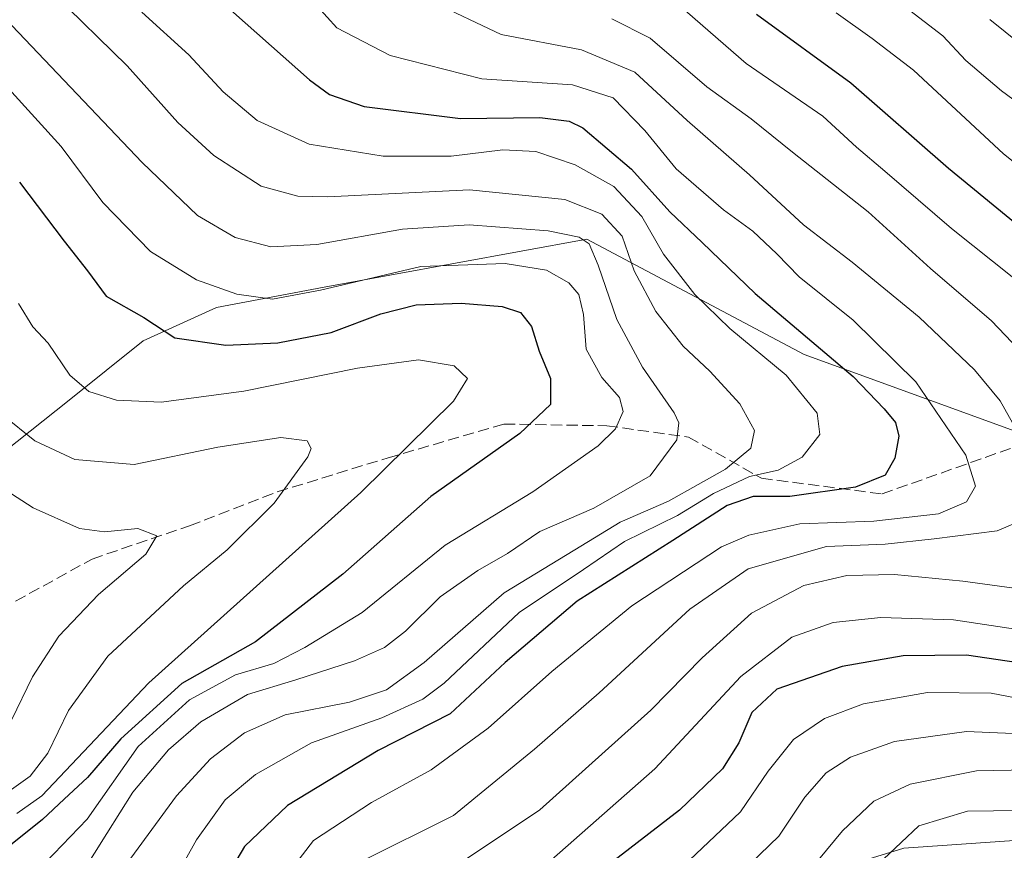
# Model space of a CAD drawing. Units: metres. Extents: x 593173 to 596594, y 4775337 to 4777698.
# Drawn here: x 593363 to 593508, y 4776115 to 4776237 of the extents above; entities that cross this region are included whole.
import ezdxf

# ---------------------------------------------------------------- set-up
doc = ezdxf.new("R2010")
doc.units = ezdxf.units.M
doc.header["$MEASUREMENT"] = 0
doc.linetypes.add('DGN Style 3', pattern=[2.307223, 1.648017, -0.659207])
for name, color, linetype, lineweight in [('Arbolado forestal CxS', 92, 'Continuous', 0), ('Curva de nivel maestra', 30, 'Continuous', 30), ('Curva de nivel normal', 30, 'Continuous', 0), ('Senda', 7, 'DGN Style 3', 0)]:
    doc.layers.add(name, color=color, linetype=linetype, lineweight=lineweight)

msp = doc.modelspace()

# ---------------------------------------------------------------- linework, layer by layer
at = {"layer": 'Arbolado forestal CxS', "color": 92, "linetype": 'Continuous', "lineweight": 0}
for points in [[(593356.4959, 4776170.6823, 389.16), (593369.9517, 4776181.3141, 380.7984), (593380.8477, 4776190.0721, 375.3683), (593391.6847, 4776195.0111, 370.7648), (593407.5527, 4776197.9692, 368.0667), (593446.2731, 4776205.0597, 362.8422), (593478.2895, 4776188.0547, 350.8422), (593514.7961, 4776174.8063, 337.8786), (593547.6333, 4776169.8847, 329.5317), (593568.5155, 4776169.5891, 328.5217), (593595.0939, 4776169.2126, 323.6284), (593599.4049, 4776161.5125, 326.3311), (593603.6377, 4776148.7206, 327.1355), (593593.3057, 4776135.4985, 322.6511), (593566.4415, 4776117.4172, 292.0163), (593523.4005, 4776117.3904, 306.5212), (593492.9861, 4776115.274, 306.0077), (593475.1779, 4776109.7967, 313.0415), (593444.5363, 4776093.0422, 317.3139), (593421.0145, 4776086.3733, 326.4604), (593401.3487, 4776083.4692, 337.8631), (593384.8371, 4776079.8829, 348.0508), (593375.9079, 4776075.5531, 353.5004), (593341.4801, 4776059.49, 370.2871)], [(593341.4801, 4776059.49, 370.2871), (593375.9079, 4776075.5531, 353.5004), (593384.8371, 4776079.8829, 348.0508), (593401.3487, 4776083.4692, 337.8631), (593421.0145, 4776086.3733, 326.4604), (593444.5363, 4776093.0422, 317.3139), (593475.1779, 4776109.7967, 313.0415), (593492.9861, 4776115.274, 306.0077), (593523.4005, 4776117.3904, 306.5212), (593566.4415, 4776117.4172, 292.0163), (593593.3057, 4776135.4985, 322.6511), (593603.6377, 4776148.7206, 327.1355), (593599.4049, 4776161.5125, 326.3311), (593595.0939, 4776169.2126, 323.6284), (593568.5155, 4776169.5891, 328.5217), (593547.6333, 4776169.8847, 329.5317), (593514.7961, 4776174.8063, 337.8786), (593478.2895, 4776188.0547, 350.8422), (593446.2731, 4776205.0597, 362.8422), (593407.5527, 4776197.9692, 368.0667), (593391.6847, 4776195.0111, 370.7648), (593380.8477, 4776190.0721, 375.3683), (593369.9517, 4776181.3141, 380.7984), (593356.4959, 4776170.6823, 389.16)], [(593356.4959, 4776170.6823, 389.16), (593369.9517, 4776181.3141, 380.7984), (593380.8477, 4776190.0721, 375.3683), (593391.6847, 4776195.0111, 370.7648), (593407.5527, 4776197.9692, 368.0667), (593446.2731, 4776205.0597, 362.8422), (593478.2895, 4776188.0547, 350.8422), (593514.7961, 4776174.8063, 337.8786), (593547.6333, 4776169.8847, 329.5317), (593568.5155, 4776169.5891, 328.5217), (593595.0939, 4776169.2126, 323.6284), (593599.4049, 4776161.5125, 326.3311), (593603.6377, 4776148.7206, 327.1355), (593593.3057, 4776135.4985, 322.6511), (593566.4415, 4776117.4172, 292.0163), (593523.4005, 4776117.3904, 306.5212), (593492.9861, 4776115.274, 306.0077), (593475.1779, 4776109.7967, 313.0415), (593444.5363, 4776093.0422, 317.3139), (593421.0145, 4776086.3733, 326.4604), (593401.3487, 4776083.4692, 337.8631), (593384.8371, 4776079.8829, 348.0508), (593375.9079, 4776075.5531, 353.5004), (593341.4801, 4776059.49, 370.2871)]]:
    msp.add_polyline3d(points, dxfattribs=at)
at = {"layer": 'Curva de nivel maestra', "color": 30, "linetype": 'Continuous', "lineweight": 30, "flags": 128}
for points, elevation in [([(593391.99, 4776240.4401), (593405.38, 4776228.5701), (593408.32, 4776226.3801), (593413.41, 4776224.6401), (593427.64, 4776222.8301), (593439.32, 4776223.0101), (593443.67, 4776222.4701), (593445.65, 4776221.4701), (593452.84, 4776215.3901), (593458.48, 4776209.1101), (593463.27, 4776204.5701), (593471.08, 4776197.0401), (593485.5, 4776184.8101), (593490.09, 4776180.0501), (593491.76, 4776178.0501), (593492.27, 4776176.0301), (593491.68, 4776172.7801), (593490.26, 4776170.2701), (593485.86, 4776168.5001), (593476.17, 4776167.1201), (593470.78, 4776167.1101), (593466.95, 4776165.8301), (593458.93, 4776160.6601), (593444.82, 4776151.7201), (593434.23, 4776142.6801), (593426.12, 4776135.1001), (593415.48, 4776129.6901), (593402.12, 4776121.5901), (593395.78, 4776115.5401), (593390.36, 4776106.3101)], 350), ([(593471.28, 4776238.2301), (593485.17, 4776228.1201), (593499.56, 4776215.5201), (593510, 4776206.9601)], 325), ([(593362.63, 4776213.4901), (593369.21, 4776204.7801), (593372.63, 4776200.3901), (593375.41, 4776196.6601), (593380.94, 4776193.5001), (593385.54, 4776190.5401), (593393.02, 4776189.4301), (593400.69, 4776189.8101), (593408.58, 4776191.2901), (593415.91, 4776194.0601), (593421.12, 4776195.3901), (593427.75, 4776195.6401), (593433.78, 4776195.1401), (593436.48, 4776194.2501), (593438.12, 4776192.1901), (593439.21, 4776188.5401), (593440.9, 4776184.5401), (593440.89, 4776180.7201), (593436.38, 4776176.4201), (593423.25, 4776167.1501), (593410.3, 4776155.7001), (593397.43, 4776145.7101), (593386.53, 4776139.5601), (593377.56, 4776131.4201), (593372.66, 4776125.6901), (593369.23, 4776122.5001), (593365.99, 4776119.5301), (593360.56, 4776115.1301)], 375), ([(593511.24, 4776142.4101), (593502.25, 4776143.7401), (593492.91, 4776143.6301), (593483.91, 4776142.0601), (593474.25, 4776138.7401), (593470.6, 4776135.3001), (593468.65, 4776130.8301), (593466.26, 4776126.9901), (593459.91, 4776120.8901), (593443.58, 4776108.2901)], 325)]:
    msp.add_lwpolyline(points, dxfattribs=dict(at, elevation=elevation))
at = {"layer": 'Curva de nivel normal', "color": 30, "linetype": 'Continuous', "lineweight": 0, "flags": 128}
for points, elevation in [([(593367.64, 4776241.29), (593378.47, 4776230.6), (593385.97, 4776222.26), (593391.25, 4776217.42), (593398.26, 4776212.87), (593403.64, 4776211.39), (593408.08, 4776211.32), (593428.98, 4776212.33), (593443.01, 4776210.93), (593448.46, 4776208.77), (593451.49, 4776205.49), (593453.24, 4776200.38), (593456.44, 4776194.41), (593460.46, 4776189.28), (593464.39, 4776185.6), (593468.83, 4776180.79), (593470.99, 4776176.87), (593470.44, 4776174.26), (593466.68, 4776171.16), (593462.68, 4776168.92), (593458.31, 4776166.45), (593451.16, 4776163.34), (593444.49, 4776159.26), (593434.06, 4776152.94), (593422.29, 4776142.66), (593416.75, 4776138.63), (593411.29, 4776136.83), (593401.8, 4776134.96), (593395.79, 4776132.3), (593390.8, 4776128.48), (593385.78, 4776123.03), (593379.03, 4776113.83)], 360), ([(593406.55, 4776239.35), (593409.4, 4776236.22), (593417.28, 4776232.14), (593430.77, 4776228.72), (593444.16, 4776227.81), (593450.12, 4776225.88), (593454.82, 4776221.09), (593459.45, 4776215.42), (593466.4, 4776209.41), (593470.75, 4776206.26), (593474.27, 4776202.9), (593477.54, 4776199.5), (593485.5, 4776193.13), (593494.77, 4776184.06), (593502.13, 4776173.21), (593503.57, 4776168.64), (593502.25, 4776166.33), (593498.09, 4776164.6), (593488.56, 4776163.52), (593477.65, 4776163.12), (593470.14, 4776161.44), (593466.1, 4776159.7), (593452.91, 4776151.04), (593441.08, 4776141.35), (593431.72, 4776132.97), (593423.33, 4776126.83), (593414.51, 4776122.04), (593405.94, 4776116.41), (593399.46, 4776107.98)], 345), ([(593423.27, 4776240.14), (593433.65, 4776235.24), (593445.46, 4776233), (593453.36, 4776229.66), (593461.03, 4776222.58), (593470.26, 4776214.54), (593478.21, 4776207.17), (593485.38, 4776201.68), (593495.27, 4776193.59), (593503.42, 4776185.83), (593507.19, 4776181.24), (593511.54, 4776173.54)], 340), ([(593509.22, 4776199.34), (593500.02, 4776206.63), (593490.2, 4776215.08), (593486.03, 4776218.63), (593481.06, 4776223.22), (593469.77, 4776230.97), (593459.98, 4776239.48)], 330), ([(593513.86, 4776222.15), (593507.38, 4776226.92), (593502.14, 4776231.42), (593498.76, 4776235.06), (593493.22, 4776239.26)], 315), ([(593381.31, 4776103.21), (593388.71, 4776116.54), (593392.96, 4776122.41), (593397.4, 4776126.14), (593405.69, 4776130.84), (593416.02, 4776134.5), (593422.09, 4776137.28), (593425.25, 4776139.62), (593436.28, 4776150.03), (593445.76, 4776156.35), (593451.81, 4776160.52), (593459.63, 4776164.31), (593464.91, 4776167.58), (593470.23, 4776170.08), (593474.48, 4776171.04), (593477.98, 4776172.92), (593480.59, 4776176.25), (593480.22, 4776179.41), (593475.66, 4776185.02), (593467.35, 4776191.88), (593462.2, 4776196.89), (593457.56, 4776202.85), (593454.38, 4776208.42), (593450.26, 4776212.82), (593444.54, 4776216.04), (593438.74, 4776217.99), (593433.88, 4776218.26), (593426.25, 4776217.3), (593416.25, 4776217.32), (593405.34, 4776219.07), (593397.64, 4776222.57), (593392.63, 4776226.79), (593387.58, 4776232.24), (593380.68, 4776238.53)], 355), ([(593519.14, 4776208.51), (593507.68, 4776217.64), (593494.4, 4776229.97), (593488.32, 4776234.64), (593483.03, 4776238.42)], 320), ([(593368.46, 4776106.26), (593375.49, 4776117.48), (593379.33, 4776123.55), (593384.57, 4776129.79), (593389.33, 4776133.91), (593396.25, 4776137.95), (593403.35, 4776140.1), (593412.01, 4776142.89), (593416.42, 4776144.89), (593419.51, 4776147.3), (593424.62, 4776152.32), (593430.17, 4776156.21), (593434.56, 4776158.71), (593439.34, 4776161.99), (593447.3, 4776165.42), (593455.6, 4776170.18), (593459.55, 4776175.48), (593459.84, 4776177.98), (593459.15, 4776179.47), (593454.49, 4776186.21), (593450.67, 4776193.21), (593447.94, 4776201.22), (593446.58, 4776204.37), (593445.13, 4776205.37), (593440.54, 4776206.28), (593428.89, 4776207.2), (593419.08, 4776206.52), (593406.44, 4776204.29), (593399.69, 4776203.92), (593394.44, 4776205.3), (593388.85, 4776208.55), (593380.72, 4776216.36), (593360.58, 4776237.54)], 365), ([(593449.96, 4776237.54), (593455.58, 4776234.7), (593463.96, 4776227.54), (593470.48, 4776222.79), (593476.6, 4776217.89), (593487.74, 4776209.08), (593496.94, 4776200.76), (593505.92, 4776193.03), (593512.97, 4776185.62)], 335), ([(593505.68, 4776237.44), (593512.44, 4776231.98)], 310), ([(593365.23, 4776111.92), (593372.58, 4776119.57), (593380.14, 4776130.26), (593387.7, 4776137.18), (593394.46, 4776140.83), (593400.11, 4776142.53), (593404.7, 4776144.88), (593413.14, 4776150.03), (593425.38, 4776159.96), (593438.28, 4776167.81), (593447.91, 4776174.6), (593450.47, 4776177.09), (593451.63, 4776179.66), (593451.08, 4776181.74), (593448.47, 4776184.7), (593446.18, 4776188.87), (593445.76, 4776193.96), (593445.06, 4776196.89), (593443.62, 4776198.65), (593440.32, 4776200.48), (593434.23, 4776201.46), (593421.79, 4776201.04), (593407, 4776197.54), (593399.94, 4776196.23), (593394.64, 4776196.94), (593388.71, 4776199.09), (593381.94, 4776203.24), (593374.91, 4776210.48), (593368.78, 4776218.73), (593360.99, 4776227.3)], 370), ([(593362.45, 4776195.58), (593364.6, 4776192.16), (593366.85, 4776189.72), (593370.03, 4776185), (593372.83, 4776182.6), (593376.9, 4776181.34), (593383.52, 4776181.04), (593395.68, 4776182.67), (593412.44, 4776186.07), (593421.43, 4776187.26), (593426.71, 4776186.38), (593428.67, 4776184.54), (593426.6, 4776181.17), (593412.92, 4776167.74), (593381.67, 4776139.67), (593365.91, 4776123), (593362.23, 4776120.4)], 380), ([(593359.32, 4776122.47), (593364.19, 4776125.93), (593366.8, 4776129.32), (593369.87, 4776135.61), (593375.62, 4776143.59), (593386.79, 4776153.98), (593393.25, 4776159.27), (593400.18, 4776166.14), (593405.11, 4776172.99), (593405.6, 4776174.21), (593405.04, 4776175.34), (593401.17, 4776175.84), (593391.86, 4776174.41), (593379.54, 4776171.83), (593370.77, 4776172.6), (593364.87, 4776175.36), (593360.1, 4776179.19)], 385), ([(593361.42, 4776134.16), (593364.52, 4776140.54), (593368.41, 4776146.54), (593374.28, 4776152.69), (593381.26, 4776158.63), (593382.86, 4776161.36), (593380.07, 4776162.44), (593375.16, 4776161.93), (593371.46, 4776162.4), (593364.64, 4776165.44), (593352.52, 4776173.27)], 390), ([(593511.95, 4776164.3), (593506.77, 4776162.09), (593497.46, 4776160.87), (593490.25, 4776160.1), (593481.58, 4776159.76), (593470.05, 4776156.48), (593461.46, 4776150.52), (593448.08, 4776138.18), (593438.52, 4776129.89), (593426.58, 4776120.09), (593412.98, 4776113.34)], 340), ([(593509.27, 4776153.62), (593501.67, 4776154.64), (593491.6, 4776155.64), (593484.58, 4776155.47), (593478.24, 4776154.01), (593470.54, 4776149.92), (593463.24, 4776143.37), (593455.69, 4776135.62), (593439.35, 4776120.97), (593428.69, 4776113.82)], 335), ([(593441.05, 4776113.59), (593456.29, 4776126.99), (593468.95, 4776140.61), (593476.5, 4776146.4), (593482.58, 4776148.55), (593489.58, 4776149.29), (593500.3, 4776148.93), (593510.46, 4776147.44)], 330), ([(593458.58, 4776110.87), (593468.93, 4776120.66), (593472.99, 4776126.67), (593476.71, 4776131.32), (593481.3, 4776134.4), (593487.07, 4776136.55), (593496.49, 4776138.22), (593505.85, 4776138.16), (593512.25, 4776136.91)], 320), ([(593467.6, 4776110.33), (593474.58, 4776117.08), (593478.4, 4776122.82), (593481.54, 4776126.38), (593485.13, 4776128.71), (593491.6, 4776131.03), (593502.24, 4776132.5), (593512.55, 4776132.04)], 315), ([(593511.35, 4776126.82), (593503.69, 4776126.7), (593493.91, 4776124.75), (593488.58, 4776122.24), (593483.97, 4776117.84), (593477.13, 4776109.62)], 310), ([(593490.01, 4776113.69), (593495.19, 4776118.59), (593502.39, 4776120.76), (593510.06, 4776120.86)], 305)]:
    msp.add_lwpolyline(points, dxfattribs=dict(at, elevation=elevation))
at = {"layer": 'Senda', "color": 7, "linetype": 'DGN Style 3', "lineweight": 0}
msp.add_polyline3d([(593360.0301, 4776150.5801, 413.1192), (593373.3101, 4776157.9201, 407.2739), (593387.7001, 4776162.8301, 404.7615), (593400.6001, 4776167.8101, 400.5568), (593416.9601, 4776172.8401, 393.1032), (593434.0401, 4776177.8101, 385.6099), (593449.2101, 4776177.5601, 381.1785), (593461.2401, 4776175.8901, 375.368), (593472.0001, 4776169.8201, 365.8638), (593489.7801, 4776167.5201, 357.4691), (593510.5901, 4776174.8801, 355.7479)], dxfattribs=at)

doc.saveas('drawing.dxf')
